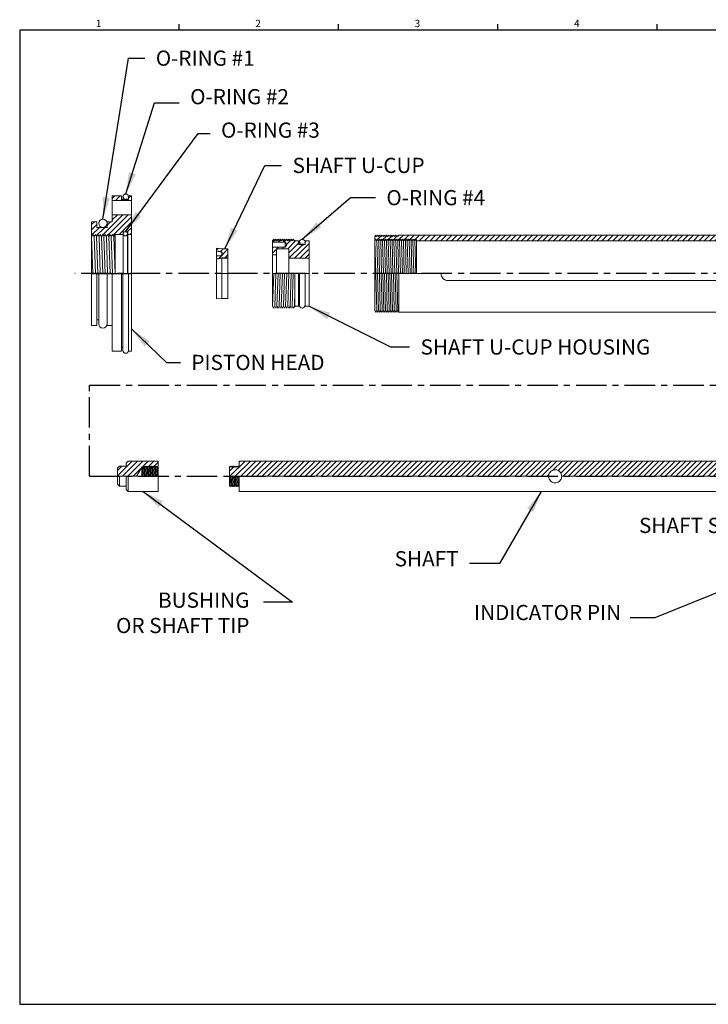
# Model space of a CAD drawing. Units: inches. Extents: x 1.6 to 86.2, y 1.7 to 66.5.
# Drawn here: x 1.6 to 46.9, y 1.7 to 66.5 of the extents above; entities that cross this region are included whole.
import ezdxf

# ---------------------------------------------------------------- set-up
doc = ezdxf.new("R2010")
doc.units = ezdxf.units.IN
doc.header["$LTSCALE"] = 8
doc.header["$MEASUREMENT"] = 0
doc.linetypes.add('CENTER', pattern=[0.4, 0.25, -0.05, 0.05, -0.05])
doc.linetypes.add('HIDDEN', pattern=[0.075, 0.05, -0.025])
for name, color, linetype in [('CENTERLINE', 7, 'CENTER'), ('DIMENSION', 7, 'Continuous'), ('HIDDEN', 7, 'HIDDEN')]:
    doc.layers.add(name, color=color, linetype=linetype)
doc.layers.add('OBJECT', color=7, linetype='Continuous', lineweight=15)
doc.styles.add('SLDTEXTSTYLE0', font='ROMANS', dxfattribs={"width": 0.97})
doc.dimstyles.get("Standard").update_dxf_attribs({"dimscale": 8, "dimtxt": 0.18, "dimasz": 0.18, "dimexe": 0.18, "dimexo": 0.0625, "dimgap": 0.09, "dimtad": 0, "dimtih": 1, "dimtoh": 1, "dimdec": 4, "dimzin": 0, "dimdsep": 46, "dimtxsty": 'Standard', "dimcen": 0.09, "dimadec": 0, "dimazin": 0, "dimtfac": 1, "dimtdec": 4, "dimtofl": 0, "dimtmove": 0, "dimatfit": 3, "dimfxl": 0, "dimtolj": 1, "dimtzin": 0, "dimarcsym": 0})
pattern_1 = [(45, (-4.03136, 0), (-0.1767767, 0.1767767), [])]

msp = doc.modelspace()

# ---------------------------------------------------------------- hatches: boundary and pattern name
at = {"layer": 'OBJECT'}
h = msp.add_hatch(dxfattribs=at)
h.set_pattern_fill('ANSI31', color=256, scale=2, style=0)
h.paths.add_polyline_path([(8.947, 53.634), (7.694, 53.634), (7.694, 53.181), (7.347, 53.181), (7.347, 52.807), (6.68, 52.807), (6.68, 53.181), (6.334, 53.181), (6.334, 52.201), (6.415, 52.341), (6.495, 52.201), (6.576, 52.341), (6.657, 52.201), (6.738, 52.341), (6.819, 52.201), (6.9, 52.341), (6.98, 52.201), (7.061, 52.341), (7.142, 52.201), (7.223, 52.341), (7.304, 52.201), (7.385, 52.341), (7.465, 52.201), (7.546, 52.341), (7.627, 52.201), (7.708, 52.341), (7.789, 52.201), (7.87, 52.341), (7.88, 52.322), (7.88, 52.341), (8.414, 52.341), (8.414, 52.514), (8.498, 52.514, -0.201008), (8.604, 52.514), (8.72, 52.514), (8.72, 52.341), (8.947, 52.341)])
h.paths.add_polyline_path([(8.307, 54.874), (7.694, 54.874), (7.694, 54.567), (8.947, 54.567), (8.947, 54.874), (8.76, 54.874), (8.76, 54.634), (8.39, 54.634), (8.307, 54.634)])
h = msp.add_hatch(dxfattribs=at)
h.set_pattern_fill('ANSI31', color=256, scale=2, style=0)
h.paths.add_polyline_path([(20.638, 51.914), (20.371, 51.914), (20.371, 51.674), (20.251, 51.674, -0.182913), (20.12, 51.674), (20, 51.674), (19.944, 51.674), (19.944, 51.914), (19.704, 51.914), (19.704, 51.971), (19.672, 51.914), (19.6, 52.038), (19.528, 51.914), (19.457, 52.038), (19.385, 51.914), (19.313, 52.038), (19.241, 51.914), (19.17, 52.038), (19.098, 51.914), (19.026, 52.038), (18.955, 51.914), (18.883, 52.038), (18.811, 51.914), (18.74, 52.038), (18.668, 51.914), (18.596, 52.038), (18.525, 51.914), (18.453, 52.038), (18.381, 51.914), (18.309, 52.038), (18.238, 51.914), (18.238, 51.834), (19.064, 51.834), (19.165, 51.667), (19.064, 51.501), (18.238, 51.501), (18.238, 51.001), (18.504, 51.001), (18.504, 51.407), (19.304, 51.407), (19.304, 50.781), (20.638, 50.781)])
h = msp.add_hatch(dxfattribs=at)
h.set_pattern_fill('ANSI31', color=256, scale=2, style=0)
h.paths.add_polyline_path([(68.654, 52.301), (26.547, 52.301), (26.547, 52.276), (26.533, 52.301), (26.475, 52.201), (26.417, 52.301), (26.359, 52.201), (26.302, 52.301), (26.244, 52.201), (26.186, 52.301), (26.129, 52.201), (26.071, 52.301), (26.013, 52.201), (25.955, 52.301), (25.898, 52.201), (25.84, 52.301), (25.782, 52.201), (25.724, 52.301), (25.667, 52.201), (25.609, 52.301), (25.551, 52.201), (25.493, 52.301), (25.436, 52.201), (25.378, 52.301), (25.32, 52.201), (25.262, 52.301), (25.205, 52.201), (25.147, 52.301), (25.089, 52.201), (25.032, 52.301), (24.974, 52.201), (24.974, 51.93), (25.036, 52.038), (25.099, 51.93), (25.161, 52.038), (25.224, 51.93), (25.286, 52.038), (25.349, 51.93), (25.411, 52.038), (25.473, 51.93), (25.536, 52.038), (25.598, 51.93), (25.661, 52.038), (25.723, 51.93), (25.786, 52.038), (25.848, 51.93), (25.911, 52.038), (25.973, 51.93), (26.035, 52.038), (26.098, 51.93), (26.16, 52.038), (26.223, 51.93), (26.285, 52.038), (26.348, 51.93), (26.41, 52.038), (26.473, 51.93), (26.535, 52.038), (26.598, 51.93), (26.66, 52.038), (26.722, 51.93), (26.785, 52.038), (26.847, 51.93), (26.91, 52.038), (26.972, 51.93), (27.035, 52.038), (27.097, 51.93), (27.16, 52.038), (27.222, 51.93), (27.284, 52.038), (27.347, 51.93), (27.409, 52.038), (27.472, 51.93), (27.534, 52.038), (27.597, 51.93), (27.659, 52.038), (27.704, 51.961), (27.704, 51.93), (67.289, 51.93), (67.351, 52.038), (67.414, 51.93), (67.476, 52.038), (67.539, 51.93), (67.601, 52.038), (67.664, 51.93), (67.726, 52.038), (67.788, 51.93), (67.851, 52.038), (67.913, 51.93), (67.976, 52.038), (68.038, 51.93), (68.101, 52.038), (68.163, 51.93), (68.226, 52.038), (68.288, 51.93), (68.35, 52.038), (68.413, 51.93), (68.475, 52.038), (68.538, 51.93), (68.6, 52.038), (68.654, 51.946)])
h = msp.add_hatch(dxfattribs=at)
h.set_pattern_fill('ANSI31', color=256, scale=2, style=0)
h.paths.add_polyline_path([(15.304, 51.401), (14.891, 51.401), (14.558, 51.434), (14.558, 51.234), (14.809, 51.209, -0.385314), (14.931, 51.074, -0.385314), (14.809, 50.939), (14.558, 50.914), (14.558, 50.714), (14.891, 50.787), (15.304, 50.787)])
h = msp.add_hatch(dxfattribs=at)
h.set_pattern_fill('ANSI31', color=256, scale=2, style=0)
h.set_pattern_definition(pattern_1)
h.paths.add_polyline_path([(8.744, 37.427), (8.611, 37.294), (8.611, 37.094), (8.171, 37.094), (8.037, 36.961), (8.037, 36.434), (9.277, 36.434), (9.64, 37.038), (9.696, 37.038), (9.732, 37.101), (9.768, 37.038), (9.804, 37.101), (9.84, 37.038), (9.876, 37.101), (9.912, 37.038), (9.948, 37.101), (9.985, 37.038), (10.021, 37.101), (10.057, 37.038), (10.093, 37.101), (10.129, 37.038), (10.165, 37.101), (10.201, 37.038), (10.237, 37.101), (10.273, 37.038), (10.309, 37.101), (10.346, 37.038), (10.382, 37.101), (10.418, 37.038), (10.454, 37.101), (10.49, 37.038), (10.526, 37.101), (10.562, 37.038), (10.598, 37.101), (10.634, 37.038), (10.671, 37.101), (10.707, 37.038), (10.707, 37.427)])
h = msp.add_hatch(dxfattribs=at)
h.set_pattern_fill('ANSI31', color=256, scale=2, style=0)
h.set_pattern_definition(pattern_1)
edge = h.paths.add_edge_path()
edge.add_line((57.931, 36.434), (57.931, 36.987))
edge.add_line((57.931, 36.987), (57.865, 37.101))
edge.add_line((57.865, 37.101), (57.8, 36.987))
edge.add_line((57.8, 36.987), (57.734, 37.101))
edge.add_line((57.734, 37.101), (57.669, 36.987))
edge.add_line((57.669, 36.987), (57.603, 37.101))
edge.add_line((57.603, 37.101), (57.538, 36.987))
edge.add_line((57.538, 36.987), (57.473, 37.101))
edge.add_line((57.473, 37.101), (57.407, 36.987))
edge.add_line((57.407, 36.987), (57.342, 37.101))
edge.add_line((57.342, 37.101), (57.276, 36.987))
edge.add_line((57.276, 36.987), (57.211, 37.101))
edge.add_line((57.211, 37.101), (57.145, 36.987))
edge.add_line((57.145, 36.987), (57.08, 37.101))
edge.add_line((57.08, 37.101), (57.015, 36.988))
edge.add_line((57.015, 36.988), (56.949, 37.101))
edge.add_line((56.949, 37.101), (56.884, 36.987))
edge.add_line((56.884, 36.987), (56.818, 37.101))
edge.add_line((56.818, 37.101), (56.753, 36.987))
edge.add_line((56.753, 36.987), (56.687, 37.101))
edge.add_line((56.687, 37.101), (56.622, 36.987))
edge.add_line((56.622, 36.987), (56.557, 37.101))
edge.add_line((56.557, 37.101), (56.491, 36.987))
edge.add_line((56.491, 36.987), (56.426, 37.101))
edge.add_line((56.426, 37.101), (56.36, 36.987))
edge.add_line((56.36, 36.987), (56.295, 37.101))
edge.add_line((56.295, 37.101), (56.229, 36.987))
edge.add_line((56.229, 36.987), (56.164, 37.101))
edge.add_line((56.164, 37.101), (56.099, 36.987))
edge.add_line((56.099, 36.987), (55.832, 36.987))
edge.add_line((55.832, 36.987), (55.832, 37.381))
edge.add_line((55.832, 37.381), (55.779, 37.434))
edge.add_line((55.779, 37.434), (16.04, 37.434))
edge.add_line((16.04, 37.434), (16.04, 37.074))
edge.add_line((16.04, 37.074), (16.024, 37.101))
edge.add_line((16.024, 37.101), (15.988, 37.038))
edge.add_line((15.988, 37.038), (15.952, 37.101))
edge.add_line((15.952, 37.101), (15.916, 37.038))
edge.add_line((15.916, 37.038), (15.88, 37.101))
edge.add_line((15.88, 37.101), (15.844, 37.038))
edge.add_line((15.844, 37.038), (15.808, 37.101))
edge.add_line((15.808, 37.101), (15.772, 37.038))
edge.add_line((15.772, 37.038), (15.736, 37.101))
edge.add_line((15.736, 37.101), (15.699, 37.038))
edge.add_line((15.699, 37.038), (15.663, 37.101))
edge.add_line((15.663, 37.101), (15.627, 37.038))
edge.add_line((15.627, 37.038), (15.591, 37.101))
edge.add_line((15.591, 37.101), (15.555, 37.038))
edge.add_line((15.555, 37.038), (15.519, 37.101))
edge.add_line((15.519, 37.101), (15.483, 37.038))
edge.add_line((15.483, 37.038), (15.447, 37.101))
edge.add_line((15.447, 37.101), (15.411, 37.038))
edge.add_line((15.411, 37.038), (15.411, 36.434))
edge.add_line((15.411, 36.434), (36.396, 36.434))
edge.add_spline(control_points=[(36.396, 36.434), (36.4, 36.48), (36.409, 36.572), (36.476, 36.696), (36.578, 36.796), (36.711, 36.858), (36.856, 36.871), (36.991, 36.84), (37.109, 36.769), (37.203, 36.661), (37.25, 36.541), (37.257, 36.462), (37.257, 36.434)], knot_values=[0, 0, 0, 0, 0.050459, 0.100825, 0.153636, 0.209223, 0.26196, 0.310354, 0.359845, 0.413829, 0.469178, 0.499964, 0.499964, 0.499964, 0.499964], degree=3, periodic=0)
edge.add_line((37.257, 36.434), (57.931, 36.434))

# ---------------------------------------------------------------- linework, layer by layer
for p, q in [((12.084, 65.777), (12.084, 66.177)), ((22.569, 65.777), (22.569, 66.177)), ((33.054, 65.777), (33.054, 66.177)), ((43.539, 65.777), (43.539, 66.177)), ((1.599, 65.777), (1.599, 1.697)), ((85.479, 65.777), (1.599, 65.777)), ((6.334, 49.767), (8.947, 49.767)), ((1.599, 1.697), (85.479, 1.697))]:
    msp.add_line(p, q)
at = {"layer": 'CENTERLINE'}
for p, q in [((74.84, 49.767), (5.232, 49.767)), ((6.201, 42.434), (74.84, 42.434)), ((6.201, 36.434), (6.201, 42.434)), ((6.201, 36.434), (84.705, 36.434))]:
    msp.add_line(p, q, dxfattribs=at)
at = {"layer": 'HIDDEN'}
for p, q in [((8.76, 54.634), (8.39, 54.634)), ((14.809, 51.209), (14.558, 51.234)), ((20.371, 51.674), (20, 51.674)), ((14.809, 50.939), (14.558, 50.914)), ((14.891, 50.787), (14.558, 50.714)), ((15.304, 50.787), (14.891, 50.787))]:
    msp.add_line(p, q, dxfattribs=at)
for centre, radius, start, end in [((8.575, 54.819), 0.185, 180, 0), ((20.186, 51.847), 0.185, 180, 0), ((14.796, 51.074), 0.136, 0, 84.28941), ((14.796, 51.074), 0.136, 275.71059, 0)]:
    msp.add_arc(centre, radius, start, end, dxfattribs=at)
at = {"layer": 'OBJECT'}
for p, q in [((8.307, 54.874), (7.694, 54.874)), ((7.694, 54.874), (7.694, 53.181)), ((7.694, 54.874), (7.694, 53.181)), ((8.947, 54.567), (7.694, 54.567)), ((8.307, 54.874), (8.307, 54.634)), ((8.39, 54.634), (8.307, 54.634)), ((8.947, 54.874), (8.76, 54.874)), ((8.76, 54.874), (8.76, 54.634)), ((8.947, 54.874), (8.947, 44.661)), ((6.68, 53.181), (6.334, 53.181)), ((6.334, 53.181), (6.334, 46.354)), ((6.68, 53.181), (6.68, 52.807)), ((7.694, 53.181), (7.347, 53.181)), ((7.347, 53.181), (7.347, 52.807)), ((7.694, 53.634), (8.947, 53.634)), ((7.347, 52.807), (6.68, 52.807)), ((8.414, 52.514), (8.414, 49.767)), ((8.72, 52.514), (8.414, 52.514)), ((8.72, 52.514), (8.72, 49.767)), ((6.334, 52.201), (6.415, 52.341)), ((6.334, 52.201), (6.415, 49.767)), ((6.415, 52.341), (6.495, 52.201)), ((6.495, 52.201), (6.576, 52.341)), ((6.495, 52.201), (6.576, 49.767)), ((6.576, 52.341), (6.657, 52.201)), ((6.657, 52.201), (6.738, 52.341)), ((6.657, 52.201), (6.738, 49.767)), ((6.738, 52.341), (6.819, 52.201)), ((6.819, 52.201), (6.9, 52.341)), ((6.819, 52.201), (6.9, 49.767)), ((6.9, 52.341), (6.98, 52.201)), ((6.98, 52.201), (7.061, 52.341)), ((6.98, 52.201), (7.061, 49.767)), ((7.061, 52.341), (7.142, 52.201)), ((7.142, 52.201), (7.223, 52.341)), ((7.142, 52.201), (7.223, 49.767)), ((7.223, 52.341), (7.304, 52.201)), ((7.304, 52.201), (7.385, 52.341)), ((7.304, 52.201), (7.385, 52.341)), ((7.304, 52.201), (7.385, 49.767)), ((7.385, 52.341), (7.465, 52.201)), ((7.385, 52.341), (7.465, 52.201)), ((7.465, 52.201), (7.546, 52.341)), ((7.465, 52.201), (7.546, 49.767)), ((7.546, 52.341), (7.627, 52.201)), ((7.627, 52.201), (7.708, 52.341)), ((7.627, 52.201), (7.708, 49.767)), ((7.708, 52.341), (7.789, 52.201)), ((7.789, 52.201), (7.87, 52.341)), ((7.789, 52.201), (7.87, 49.767)), ((7.87, 52.341), (7.88, 52.322)), ((7.88, 52.341), (7.88, 49.767)), ((8.414, 52.341), (7.88, 52.341)), ((8.688, 49.767), (8.688, 52.387)), ((8.947, 52.341), (8.72, 52.341)), ((18.238, 51.914), (18.309, 52.038)), ((18.238, 51.914), (18.238, 47.621)), ((19.064, 51.834), (18.238, 51.834)), ((18.309, 52.038), (18.381, 51.914)), ((18.381, 51.914), (18.453, 52.038)), ((18.453, 52.038), (18.525, 51.914)), ((18.525, 51.914), (18.596, 52.038)), ((18.596, 52.038), (18.668, 51.914)), ((18.668, 51.914), (18.74, 52.038)), ((18.74, 52.038), (18.811, 51.914)), ((18.811, 51.914), (18.883, 52.038)), ((18.883, 52.038), (18.955, 51.914)), ((18.955, 51.914), (19.026, 52.038)), ((19.026, 52.038), (19.098, 51.914)), ((19.064, 51.667), (19.064, 51.834)), ((19.165, 51.667), (19.064, 51.834)), ((19.098, 51.914), (19.17, 52.038)), ((19.17, 52.038), (19.241, 51.914)), ((19.241, 51.914), (19.313, 52.038)), ((19.313, 52.038), (19.385, 51.914)), ((19.385, 51.914), (19.457, 52.038)), ((19.457, 52.038), (19.528, 51.914)), ((19.528, 51.914), (19.6, 52.038)), ((19.6, 52.038), (19.672, 51.914)), ((19.672, 51.914), (19.704, 51.971)), ((19.704, 51.971), (19.704, 51.914)), ((19.944, 51.914), (19.704, 51.914)), ((19.944, 51.914), (19.944, 51.674)), ((20.638, 51.914), (20.371, 51.914)), ((20.371, 51.674), (20.371, 51.914)), ((20.638, 51.914), (20.638, 47.621)), ((24.974, 52.201), (25.032, 52.301)), ((24.974, 47.334), (24.974, 52.201)), ((24.974, 51.93), (25.036, 52.038)), ((24.974, 51.93), (25.031, 49.767)), ((25.032, 52.301), (25.089, 52.201)), ((25.036, 52.038), (25.099, 51.93)), ((25.089, 52.201), (25.147, 52.301)), ((25.099, 51.93), (25.161, 52.038)), ((25.099, 51.93), (25.156, 49.767)), ((25.147, 52.301), (25.205, 52.201)), ((25.161, 52.038), (25.224, 51.93)), ((25.205, 52.201), (25.262, 52.301)), ((25.224, 51.93), (25.286, 52.038)), ((25.224, 51.93), (25.281, 49.767)), ((25.262, 52.301), (25.32, 52.201)), ((25.286, 52.038), (25.349, 51.93)), ((25.32, 52.201), (25.378, 52.301)), ((25.349, 51.93), (25.411, 52.038)), ((25.349, 51.93), (25.406, 49.767)), ((25.378, 52.301), (25.436, 52.201)), ((25.411, 52.038), (25.473, 51.93)), ((25.436, 52.201), (25.493, 52.301)), ((25.473, 51.93), (25.536, 52.038)), ((25.473, 51.93), (25.531, 49.767)), ((25.493, 52.301), (25.551, 52.201)), ((25.536, 52.038), (25.598, 51.93)), ((25.551, 52.201), (25.609, 52.301)), ((25.598, 51.93), (25.661, 52.038)), ((25.598, 51.93), (25.656, 49.767)), ((25.609, 52.301), (25.667, 52.201)), ((25.661, 52.038), (25.723, 51.93)), ((25.667, 52.201), (25.724, 52.301)), ((25.723, 51.93), (25.786, 52.038)), ((25.723, 51.93), (25.781, 49.767)), ((25.724, 52.301), (25.782, 52.201)), ((25.782, 52.201), (25.84, 52.301)), ((25.786, 52.038), (25.848, 51.93)), ((25.84, 52.301), (25.898, 52.201)), ((25.848, 51.93), (25.911, 52.038)), ((25.848, 51.93), (25.906, 49.767)), ((25.898, 52.201), (25.955, 52.301)), ((25.911, 52.038), (25.973, 51.93)), ((25.955, 52.301), (26.013, 52.201)), ((25.973, 51.93), (26.035, 52.038)), ((25.973, 51.93), (26.031, 49.767)), ((26.013, 52.201), (26.071, 52.301)), ((26.035, 52.038), (26.098, 51.93)), ((26.071, 52.301), (26.129, 52.201)), ((26.098, 51.93), (26.16, 52.038)), ((26.098, 51.93), (26.155, 49.767)), ((26.129, 52.201), (26.186, 52.301)), ((26.16, 52.038), (26.223, 51.93)), ((26.186, 52.301), (26.244, 52.201)), ((26.223, 51.93), (26.285, 52.038)), ((26.223, 51.93), (26.28, 49.767)), ((26.244, 52.201), (26.302, 52.301)), ((26.285, 52.038), (26.348, 51.93)), ((26.302, 52.301), (26.359, 52.201)), ((26.348, 51.93), (26.41, 52.038)), ((26.348, 51.93), (26.405, 49.767)), ((26.359, 52.201), (26.417, 52.301)), ((26.41, 52.038), (26.473, 51.93)), ((26.417, 52.301), (26.475, 52.201)), ((26.473, 51.93), (26.535, 52.038)), ((26.473, 51.93), (26.53, 49.767)), ((26.475, 52.201), (26.533, 52.301)), ((26.533, 52.301), (26.547, 52.276)), ((26.535, 52.038), (26.598, 51.93)), ((68.654, 52.301), (26.547, 52.301)), ((26.547, 52.276), (26.547, 52.301)), ((26.598, 51.93), (26.66, 52.038)), ((26.598, 51.93), (26.655, 49.767)), ((26.66, 52.038), (26.722, 51.93)), ((26.722, 51.93), (26.785, 52.038)), ((26.722, 51.93), (26.78, 49.767)), ((26.785, 52.038), (26.847, 51.93)), ((26.847, 51.93), (26.91, 52.038)), ((26.847, 51.93), (26.905, 49.767)), ((26.91, 52.038), (26.972, 51.93)), ((26.972, 51.93), (27.035, 52.038)), ((26.972, 51.93), (27.03, 49.767)), ((27.035, 52.038), (27.097, 51.93)), ((27.097, 51.93), (27.16, 52.038)), ((27.097, 51.93), (27.155, 49.767)), ((27.16, 52.038), (27.222, 51.93)), ((27.222, 51.93), (27.284, 52.038)), ((27.222, 51.93), (27.28, 49.767)), ((27.284, 52.038), (27.347, 51.93)), ((27.347, 51.93), (27.409, 52.038)), ((27.347, 51.93), (27.404, 49.767)), ((27.409, 52.038), (27.472, 51.93)), ((27.472, 51.93), (27.534, 52.038)), ((27.472, 51.93), (27.529, 49.767)), ((27.534, 52.038), (27.597, 51.93)), ((27.597, 51.93), (27.659, 52.038)), ((27.597, 51.93), (27.654, 49.767)), ((27.659, 52.038), (27.704, 51.961)), ((27.704, 49.767), (27.704, 51.961)), ((67.289, 51.93), (27.704, 51.93)), ((14.891, 51.401), (14.558, 51.434)), ((14.558, 51.434), (14.558, 48.101)), ((15.304, 51.401), (14.891, 51.401)), ((15.304, 51.401), (15.304, 48.134)), ((18.238, 51.501), (19.064, 51.501)), ((18.504, 51.407), (18.504, 49.767)), ((19.304, 51.407), (18.504, 51.407)), ((19.064, 51.501), (19.064, 51.667)), ((19.064, 51.501), (19.165, 51.667)), ((19.304, 51.407), (19.304, 49.767)), ((20, 51.674), (19.944, 51.674)), ((14.891, 50.787), (14.891, 48.134)), ((18.504, 51.001), (18.238, 51.001)), ((20.638, 50.781), (19.304, 50.781)), ((6.68, 49.767), (6.68, 46.354)), ((6.803, 49.767), (6.803, 46.455)), ((7.347, 49.767), (7.347, 46.354)), ((7.694, 49.767), (7.694, 44.661)), ((8.307, 49.767), (8.307, 44.661)), ((8.39, 49.767), (8.39, 44.715)), ((8.76, 49.767), (8.76, 44.661)), ((14.558, 49.767), (15.304, 49.767)), ((18.238, 49.767), (20.638, 49.767)), ((18.238, 47.621), (18.309, 49.767)), ((18.381, 47.621), (18.453, 49.767)), ((18.525, 47.621), (18.596, 49.767)), ((18.668, 47.621), (18.74, 49.767)), ((18.811, 47.621), (18.883, 49.767)), ((18.955, 47.621), (19.026, 49.767)), ((19.098, 47.621), (19.17, 49.767)), ((19.241, 47.621), (19.313, 49.767)), ((19.385, 47.621), (19.457, 49.767)), ((19.528, 47.621), (19.6, 49.767)), ((19.704, 49.767), (19.704, 47.564)), ((19.944, 49.767), (19.944, 47.621)), ((20, 49.767), (20, 47.687)), ((20.371, 49.767), (20.371, 47.621)), ((24.974, 49.767), (29.32, 49.767)), ((25.089, 47.334), (25.032, 49.767)), ((25.205, 47.334), (25.147, 49.767)), ((25.32, 47.334), (25.262, 49.767)), ((25.436, 47.334), (25.378, 49.767)), ((25.551, 47.334), (25.493, 49.767)), ((25.667, 47.334), (25.609, 49.767)), ((25.782, 47.334), (25.724, 49.767)), ((25.898, 47.334), (25.84, 49.767)), ((26.013, 47.334), (25.955, 49.767)), ((26.129, 47.334), (26.071, 49.767)), ((26.244, 47.334), (26.186, 49.767)), ((26.359, 47.334), (26.302, 49.767)), ((26.475, 47.334), (26.417, 49.767)), ((26.547, 47.234), (26.547, 49.767)), ((47.505, 49.315), (29.772, 49.315)), ((19.672, 47.621), (19.704, 48.606)), ((14.558, 48.101), (14.891, 48.134)), ((14.891, 48.134), (15.304, 48.134)), ((18.238, 47.621), (18.309, 47.497)), ((18.309, 47.497), (18.381, 47.621)), ((18.381, 47.621), (18.453, 47.497)), ((18.453, 47.497), (18.525, 47.621)), ((18.525, 47.621), (18.596, 47.497)), ((18.596, 47.497), (18.668, 47.621)), ((18.668, 47.621), (18.74, 47.497)), ((18.74, 47.497), (18.811, 47.621)), ((18.811, 47.621), (18.883, 47.497)), ((18.883, 47.497), (18.955, 47.621)), ((18.955, 47.621), (19.026, 47.497)), ((19.026, 47.497), (19.098, 47.621)), ((19.098, 47.621), (19.17, 47.497)), ((19.17, 47.497), (19.241, 47.621)), ((19.241, 47.621), (19.313, 47.497)), ((19.313, 47.497), (19.385, 47.621)), ((19.385, 47.621), (19.457, 47.497)), ((19.457, 47.497), (19.528, 47.621)), ((19.528, 47.621), (19.6, 47.497)), ((19.6, 47.497), (19.672, 47.621)), ((19.672, 47.621), (19.704, 47.564)), ((19.704, 47.621), (19.944, 47.621)), ((19.944, 47.861), (20, 47.861)), ((20.371, 47.621), (20.638, 47.621)), ((24.974, 47.334), (25.032, 47.234)), ((25.032, 47.234), (25.089, 47.334)), ((25.089, 47.334), (25.147, 47.234)), ((25.147, 47.234), (25.205, 47.334)), ((25.205, 47.334), (25.262, 47.234)), ((25.262, 47.234), (25.32, 47.334)), ((25.32, 47.334), (25.378, 47.234)), ((25.378, 47.234), (25.436, 47.334)), ((25.436, 47.334), (25.493, 47.234)), ((25.493, 47.234), (25.551, 47.334)), ((25.551, 47.334), (25.609, 47.234)), ((25.609, 47.234), (25.667, 47.334)), ((25.667, 47.334), (25.724, 47.234)), ((25.724, 47.234), (25.782, 47.334)), ((25.782, 47.334), (25.84, 47.234)), ((25.84, 47.234), (25.898, 47.334)), ((25.898, 47.334), (25.955, 47.234)), ((25.955, 47.234), (26.013, 47.334)), ((26.013, 47.334), (26.071, 47.234)), ((26.071, 47.234), (26.129, 47.334)), ((26.129, 47.334), (26.186, 47.234)), ((26.186, 47.234), (26.244, 47.334)), ((26.244, 47.334), (26.302, 47.234)), ((26.302, 47.234), (26.359, 47.334)), ((26.359, 47.334), (26.417, 47.234)), ((26.417, 47.234), (26.475, 47.334)), ((26.475, 47.334), (26.533, 47.234)), ((6.68, 46.727), (6.803, 46.727)), ((26.533, 47.234), (26.547, 47.259)), ((26.547, 47.234), (68.654, 47.234)), ((6.334, 46.354), (6.68, 46.354)), ((7.347, 46.354), (7.694, 46.354)), ((8.307, 44.901), (8.39, 44.901)), ((7.694, 44.661), (8.307, 44.661)), ((8.76, 44.661), (8.947, 44.661)), ((8.171, 37.094), (8.037, 36.961)), ((8.037, 36.434), (8.037, 36.961)), ((8.611, 37.094), (8.171, 37.094)), ((8.744, 37.427), (8.611, 37.294)), ((8.611, 37.294), (8.611, 37.094)), ((10.707, 37.427), (8.744, 37.427)), ((9.64, 37.038), (9.277, 36.434)), ((9.64, 37.038), (9.64, 36.434)), ((9.696, 37.038), (9.64, 37.038)), ((9.732, 37.101), (9.696, 37.038)), ((9.696, 37.038), (9.732, 36.434)), ((9.696, 37.038), (9.696, 36.434)), ((9.768, 37.038), (9.732, 37.101)), ((9.804, 37.101), (9.768, 37.038)), ((9.768, 37.038), (9.804, 36.434)), ((9.84, 37.038), (9.804, 37.101)), ((9.876, 37.101), (9.84, 37.038)), ((9.84, 37.038), (9.876, 36.434)), ((9.912, 37.038), (9.876, 37.101)), ((9.948, 37.101), (9.912, 37.038)), ((9.912, 37.038), (9.948, 36.434)), ((9.985, 37.038), (9.948, 37.101)), ((10.021, 37.101), (9.985, 37.038)), ((9.985, 37.038), (10.021, 36.434)), ((10.057, 37.038), (10.021, 37.101)), ((10.093, 37.101), (10.057, 37.038)), ((10.057, 37.038), (10.093, 36.434)), ((10.129, 37.038), (10.093, 37.101)), ((10.165, 37.101), (10.129, 37.038)), ((10.129, 37.038), (10.165, 36.434)), ((10.201, 37.038), (10.165, 37.101)), ((10.237, 37.101), (10.201, 37.038)), ((10.201, 37.038), (10.237, 36.434)), ((10.273, 37.038), (10.237, 37.101)), ((10.309, 37.101), (10.273, 37.038)), ((10.273, 37.038), (10.309, 36.434)), ((10.346, 37.038), (10.309, 37.101)), ((10.382, 37.101), (10.346, 37.038)), ((10.346, 37.038), (10.382, 36.434)), ((10.418, 37.038), (10.382, 37.101)), ((10.454, 37.101), (10.418, 37.038)), ((10.418, 37.038), (10.454, 36.434)), ((10.49, 37.038), (10.454, 37.101)), ((10.526, 37.101), (10.49, 37.038)), ((10.49, 37.038), (10.526, 36.434)), ((10.562, 37.038), (10.526, 37.101)), ((10.598, 37.101), (10.562, 37.038)), ((10.562, 37.038), (10.598, 36.434)), ((10.634, 37.038), (10.598, 37.101)), ((10.671, 37.101), (10.634, 37.038)), ((10.634, 37.038), (10.671, 36.434)), ((10.707, 37.038), (10.671, 37.101)), ((10.707, 37.427), (10.707, 35.441)), ((15.411, 37.038), (15.447, 37.101)), ((15.411, 35.83), (15.411, 37.038)), ((15.447, 37.101), (15.483, 37.038)), ((15.483, 37.038), (15.519, 37.101)), ((15.519, 37.101), (15.555, 37.038)), ((15.555, 37.038), (15.591, 37.101)), ((15.591, 37.101), (15.627, 37.038)), ((15.627, 37.038), (15.663, 37.101)), ((15.663, 37.101), (15.699, 37.038)), ((15.699, 37.038), (15.736, 37.101)), ((15.736, 37.101), (15.772, 37.038)), ((15.772, 37.038), (15.808, 37.101)), ((15.808, 37.101), (15.844, 37.038)), ((15.844, 37.038), (15.88, 37.101)), ((15.88, 37.101), (15.916, 37.038)), ((15.916, 37.038), (15.952, 37.101)), ((15.952, 37.101), (15.988, 37.038)), ((15.988, 37.038), (16.024, 37.101)), ((16.024, 37.101), (16.04, 37.074)), ((55.779, 37.434), (16.04, 37.434)), ((16.04, 37.434), (16.04, 37.074)), ((8.037, 35.907), (8.037, 36.434)), ((8.037, 36.434), (10.707, 36.434)), ((8.171, 36.434), (8.171, 35.774)), ((8.611, 35.574), (8.611, 36.434)), ((8.744, 36.434), (8.744, 35.441)), ((15.411, 36.434), (36.396, 36.434)), ((15.483, 35.83), (15.447, 36.434)), ((15.555, 35.83), (15.519, 36.434)), ((15.627, 35.83), (15.591, 36.434)), ((15.699, 35.83), (15.663, 36.434)), ((15.772, 35.83), (15.736, 36.434)), ((15.844, 35.83), (15.808, 36.434)), ((15.916, 35.83), (15.88, 36.434)), ((15.988, 35.83), (15.952, 36.434)), ((16.04, 36.174), (16.024, 36.434)), ((16.04, 35.434), (16.04, 36.434)), ((37.257, 36.434), (57.931, 36.434)), ((8.037, 35.907), (8.171, 35.774)), ((8.171, 35.774), (8.611, 35.774)), ((15.411, 35.83), (15.447, 35.767)), ((15.447, 35.767), (15.483, 35.83)), ((15.483, 35.83), (15.519, 35.767)), ((15.519, 35.767), (15.555, 35.83)), ((15.555, 35.83), (15.591, 35.767)), ((15.591, 35.767), (15.627, 35.83)), ((15.627, 35.83), (15.663, 35.767)), ((15.663, 35.767), (15.699, 35.83)), ((15.699, 35.83), (15.736, 35.767)), ((15.736, 35.767), (15.772, 35.83)), ((15.772, 35.83), (15.808, 35.767)), ((15.808, 35.767), (15.844, 35.83)), ((15.844, 35.83), (15.88, 35.767)), ((15.88, 35.767), (15.916, 35.83)), ((15.916, 35.83), (15.952, 35.767)), ((15.952, 35.767), (15.988, 35.83)), ((15.988, 35.83), (16.024, 35.767)), ((16.024, 35.767), (16.04, 35.794)), ((8.611, 35.574), (8.744, 35.441)), ((8.744, 35.441), (10.707, 35.441)), ((16.04, 35.434), (55.779, 35.434))]:
    msp.add_line(p, q, dxfattribs=at)
msp.add_circle((7.075, 53.079), 0.272, dxfattribs=at)
for centre, radius, start, end in [((8.575, 54.819), 0.185, 0, 180), ((8.551, 52.387), 0.137, 0, 180), ((8.551, 52.387), 0.137, 180, 0), ((20.186, 51.847), 0.185, 0, 180), ((20.186, 47.687), 0.185, 180, 0), ((7.075, 46.455), 0.272, 180, 0), ((8.575, 44.715), 0.185, 180, 0)]:
    msp.add_arc(centre, radius, start, end, dxfattribs=at)
for points, knots in [([(29.772, 49.315), (29.722, 49.32), (29.621, 49.33), (29.487, 49.407), (29.384, 49.52), (29.33, 49.648), (29.321, 49.733), (29.32, 49.767)], [0, 0, 0, 0, 0.1062016, 0.2123618, 0.3195902, 0.427541, 0.499906, 0.499906, 0.499906, 0.499906]), ([(36.396, 36.434), (36.4, 36.48), (36.409, 36.572), (36.476, 36.696), (36.578, 36.796), (36.711, 36.858), (36.856, 36.871), (36.991, 36.84), (37.109, 36.769), (37.203, 36.661), (37.257, 36.523), (37.261, 36.378), (37.222, 36.246), (37.143, 36.131), (37.028, 36.044), (36.887, 35.999), (36.744, 36.004), (36.616, 36.051), (36.505, 36.136), (36.425, 36.257), (36.397, 36.365), (36.396, 36.424), (36.396, 36.434)], [0, 0, 0, 0, 0.0504592, 0.1008255, 0.1536358, 0.209223, 0.2619601, 0.3103541, 0.3598451, 0.4138293, 0.4691777, 0.5208213, 0.5697142, 0.6201624, 0.6744469, 0.7296811, 0.7804269, 0.8285212, 0.8796325, 0.9348203, 0.9891248, 1, 1, 1, 1])]:
    msp.add_open_spline(points, degree=3, knots=knots, dxfattribs=at)

# ---------------------------------------------------------------- texts
at = {"layer": 'DIMENSION', "char_height": 0.48, "attachment_point": 1, "style": 'SLDTEXTSTYLE0'}
for s, insert in [('1', (6.615, 66.464)), ('2', (17.1, 66.464)), ('3', (27.585, 66.464)), ('4', (38.07, 66.464))]:
    msp.add_mtext(s, dxfattribs=dict(at, insert=insert))
at = {"layer": 'OBJECT', "char_height": 1}
for s, insert, attachment_point in [('O-RING #1', (10.554, 64.441), 1), ('O-RING #2', (12.814, 61.907), 1), ('O-RING #3', (14.846, 59.707), 1), ('SHAFT U-CUP', (19.551, 57.386), 1), ('O-RING #4', (25.724, 55.264), 1), ('SHAFT U-CUP HOUSING', (27.97, 45.44), 1), ('PISTON HEAD', (12.892, 44.424), 1), ('SHAFT SLEEVE', (51.606, 32.39), 9), ('SHAFT', (30.475, 30.196), 9), ('BUSHING\\POR SHAFT TIP', (16.715, 25.805), 9), ('INDICATOR PIN', (41.166, 26.66), 9)]:
    msp.add_mtext(s, dxfattribs=dict(at, insert=insert, attachment_point=attachment_point))

# ---------------------------------------------------------------- leaders
at = {"layer": 'OBJECT', "annotation_type": 0, "has_hookline": 1}
for points, hookline_direction, text_width in [([(7.075, 53.351), (8.764, 63.941), (9.834, 63.941)], 0, 8), ([(8.575, 55.005), (10.477, 61.007), (12.094, 61.007)], 0, 8.333), ([(8.551, 52.525), (13.352, 58.987), (14.126, 58.987)], 0, 8.333), ([(15.098, 51.401), (17.733, 56.886), (18.831, 56.886)], 0, 10.667), ([(20.186, 52.033), (23.358, 54.764), (25.004, 54.764)], 0, 8.333), ([(20.638, 47.621), (25.997, 44.94), (27.25, 44.94)], 0, 18.333), ([(8.947, 46.129), (11.254, 43.924), (12.172, 43.924)], 0, 10.333), ([(9.725, 35.441), (19.553, 28.151), (17.642, 28.151)], 1, 11.333), ([(35.909, 35.434), (33.174, 30.696), (31.195, 30.696)], 1, 4.667), ([(63.019, 35.078), (52.86, 32.881), (51.91, 32.879)], 1, 12), ([(53.369, 31.157), (43.386, 27.117), (41.764, 27.117)], 1, 11.667)]:
    msp.add_leader(points, dimstyle='Standard', override={"dimgap": 0.09, "dimtad": 0}, dxfattribs=dict(at, hookline_direction=hookline_direction, text_width=text_width))

doc.saveas('drawing.dxf')
